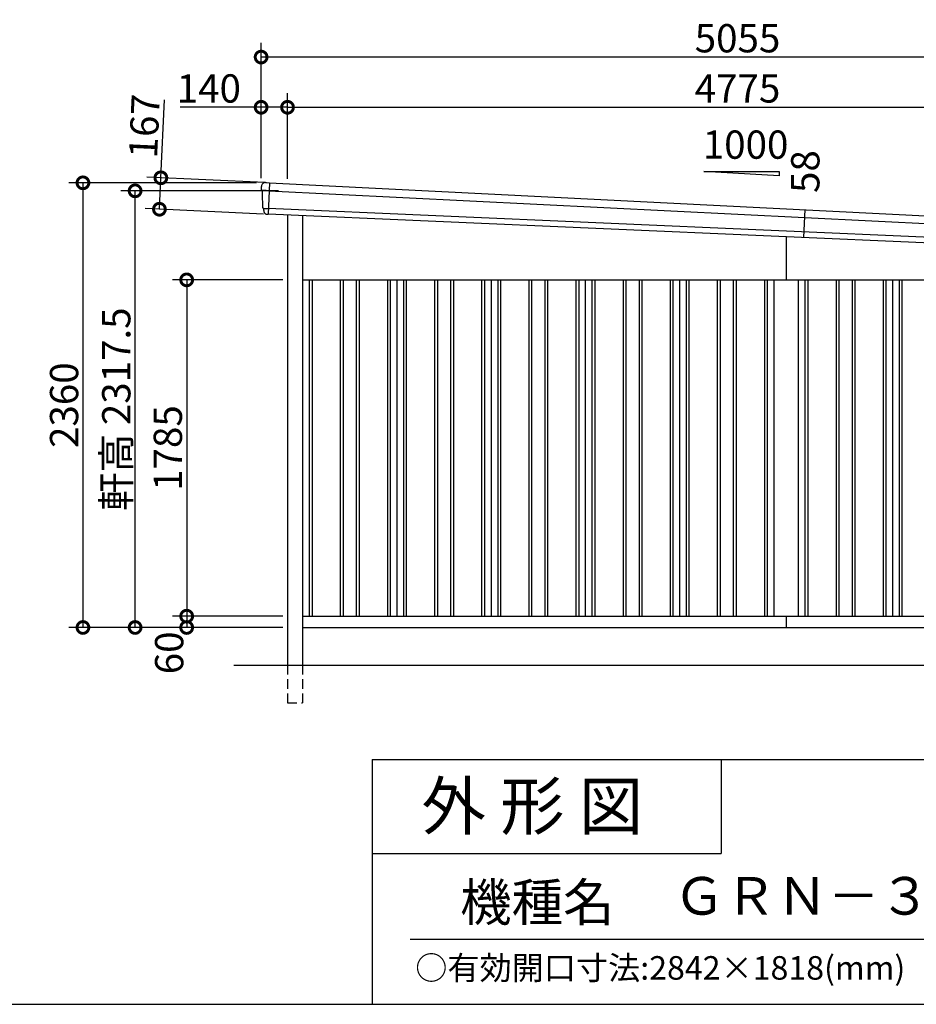
# Model space of a CAD drawing. Extents: x 225 to 20334, y 7 to 14162.
# Drawn here: x 12913 to 17670, y 280 to 5506 of the extents above; entities that cross this region are included whole.
import ezdxf
from ezdxf.enums import TextEntityAlignment as Align

# ---------------------------------------------------------------- set-up
doc = ezdxf.new("R2010")
doc.units = 0
doc.header["$LTSCALE"] = 20
doc.header["$PDMODE"] = 3
doc.header["$PDSIZE"] = 2
doc.linetypes.add('HIDDEN', pattern=[0.375, 0.25, -0.125])
doc.layers.get('0').update_dxf_attribs({"linetype": 'CONTINUOUS'})
doc.layers.get('DEFPOINTS').update_dxf_attribs({"linetype": 'CONTINUOUS'})
for name, color, linetype in [('仕様書枠', 230, 'CONTINUOUS'), ('寸法', 4, 'CONTINUOUS'), ('文字', 7, 'CONTINUOUS'), ('破線', 2, 'HIDDEN'), ('細線', 5, 'CONTINUOUS'), ('部品', 7, 'CONTINUOUS'), ('部品1', 7, 'CONTINUOUS'), ('部品１', 7, 'CONTINUOUS'), ('Ｇ．Ｌ', 30, 'CONTINUOUS')]:
    doc.layers.add(name, color=color, linetype=linetype)
doc.styles.add('STYLE1', font='isocp.shx', dxfattribs={"bigfont": 'bigfont.shx'})
doc.styles.add('STYLE2', font='txt')
doc.dimstyles.new('INABA_S50G', dxfattribs={"dimtxt": 150, "dimasz": 125, "dimexe": 75, "dimexo": 25, "dimgap": 25, "dimtad": 3, "dimdec": 1, "dimdsep": 46, "dimtxsty": 'STYLE1', "dimblk1": 'DOTSMALL', "dimblk2": 'DOTSMALL', "dimsah": 1, "dimcen": 0, "dimclrt": 7, "dimadec": 0, "dimazin": 0, "dimtfac": 1, "dimtdec": 4, "dimtix": 1, "dimtmove": 0, "dimatfit": 3, "dimldrblk": 'DOTSMALL', "dimfxl": 1, "dimtolj": 1, "dimtzin": 0, "dimarcsym": 0})

# ---------------------------------------------------------------- blocks, each defined once
blk = doc.blocks.new('_DOTSMALL')
at = {"color": 0, "linetype": 'ByBlock', "ltscale": 50, "const_width": 0.5}
blk.add_lwpolyline([(-0.0625, 0, 1), (0.0625, 0, 1)], format="xyb", close=True, dxfattribs=at)
blk = doc.blocks.new('*D58')
at = {"layer": 'DEFPOINTS', "color": 0, "ltscale": 50}
for p in [(14334, 2340), (13799, 2280), (14334, 2280)]:
    blk.add_point(p, dxfattribs=at)
at = {"layer": '寸法', "color": 0, "lineweight": -2, "ltscale": 50}
for p, q in [((14309, 2340), (13724, 2340)), ((13799, 2340), (13799, 2280)), ((14309, 2280), (13724, 2280))]:
    blk.add_line(p, q, dxfattribs=at)
at = {"layer": '寸法', "color": 0, "lineweight": -2, "ltscale": 50, "xscale": 125, "yscale": 125, "zscale": 125}
for p, rotation in [((13799, 2340), 90), ((13799, 2280), 270)]:
    blk.add_blockref('_DOTSMALL', p, dxfattribs=dict(at, rotation=rotation))
at = {"layer": '寸法', "color": 7, "ltscale": 50, "insert": (13706.1, 2145.3), "char_height": 150, "attachment_point": 5, "rotation": 90, "style": 'STYLE1'}
blk.add_mtext('\\A1;60', dxfattribs=at)
blk = doc.blocks.new('*D59')
at = {"layer": 'DEFPOINTS', "color": 0, "ltscale": 50}
for p in [(14334, 4125), (13799, 2340), (14334, 2340)]:
    blk.add_point(p, dxfattribs=at)
at = {"layer": '寸法', "color": 0, "lineweight": -2, "ltscale": 50}
for p, q in [((14309, 4125), (13724, 4125)), ((13799, 4125), (13799, 2340)), ((14309, 2340), (13724, 2340))]:
    blk.add_line(p, q, dxfattribs=at)
at = {"layer": '寸法', "color": 0, "lineweight": -2, "ltscale": 50, "xscale": 125, "yscale": 125, "zscale": 125}
for p, rotation in [((13799, 4125), 90), ((13799, 2340), 270)]:
    blk.add_blockref('_DOTSMALL', p, dxfattribs=dict(at, rotation=rotation))
at = {"layer": '寸法', "color": 7, "ltscale": 50, "insert": (13699, 3232.5), "char_height": 150, "attachment_point": 5, "rotation": 90, "style": 'STYLE1'}
blk.add_mtext('\\A1;1785', dxfattribs=at)
blk = doc.blocks.new('*D60')
at = {"layer": 'DEFPOINTS', "color": 0, "ltscale": 50}
for p in [(14194, 4640), (13248.6, 2280), (14334, 2280)]:
    blk.add_point(p, dxfattribs=at)
at = {"layer": '寸法', "color": 0, "lineweight": -2, "ltscale": 50}
for p, q in [((14169, 4640), (13173.6, 4640)), ((13248.6, 4640), (13248.6, 2280)), ((14309, 2280), (13173.6, 2280))]:
    blk.add_line(p, q, dxfattribs=at)
at = {"layer": '寸法', "color": 0, "lineweight": -2, "ltscale": 50, "xscale": 125, "yscale": 125, "zscale": 125}
for p, rotation in [((13248.6, 4640), 90), ((13248.6, 2280), 270)]:
    blk.add_blockref('_DOTSMALL', p, dxfattribs=dict(at, rotation=rotation))
at = {"layer": '寸法', "color": 7, "ltscale": 50, "insert": (13148.6, 3460), "char_height": 150, "attachment_point": 5, "rotation": 90, "style": 'STYLE1'}
blk.add_mtext('\\A1;2360', dxfattribs=at)
blk = doc.blocks.new('*D62')
at = {"layer": 'DEFPOINTS', "color": 0, "ltscale": 50}
for p in [(14194, 5041), (14194, 4640), (14334, 4636.2)]:
    blk.add_point(p, dxfattribs=at)
at = {"layer": '寸法', "color": 0, "lineweight": -2, "ltscale": 50}
for p, q in [((14194, 4665), (14194, 5116)), ((14334, 4661.2), (14334, 5116)), ((14194, 5041), (13763.9, 5041)), ((14334, 5041), (14194, 5041))]:
    blk.add_line(p, q, dxfattribs=at)
at = {"layer": '寸法', "color": 0, "lineweight": -2, "ltscale": 50, "xscale": 125, "yscale": 125, "zscale": 125, "rotation": 180}
blk.add_blockref('_DOTSMALL', (14194, 5041), dxfattribs=at)
at = {"layer": '寸法', "color": 0, "lineweight": -2, "ltscale": 50, "xscale": 125, "yscale": 125, "zscale": 125}
blk.add_blockref('_DOTSMALL', (14334, 5041), dxfattribs=at)
at = {"layer": '寸法', "color": 7, "ltscale": 50, "insert": (13916.5, 5141), "char_height": 150, "attachment_point": 5, "style": 'STYLE1'}
blk.add_mtext('\\A1;140', dxfattribs=at)
blk = doc.blocks.new('*D63')
at = {"layer": 'DEFPOINTS', "color": 0, "ltscale": 50}
for p in [(19109, 5041), (14334, 4636.2), (19109, 4396.7)]:
    blk.add_point(p, dxfattribs=at)
at = {"layer": '寸法', "color": 0, "lineweight": -2, "ltscale": 50}
for p, q in [((14334, 4661.2), (14334, 5116)), ((19109, 4421.7), (19109, 5116)), ((14334, 5041), (19109, 5041))]:
    blk.add_line(p, q, dxfattribs=at)
at = {"layer": '寸法', "color": 0, "lineweight": -2, "ltscale": 50, "xscale": 125, "yscale": 125, "zscale": 125, "rotation": 180}
blk.add_blockref('_DOTSMALL', (14334, 5041), dxfattribs=at)
at = {"layer": '寸法', "color": 0, "lineweight": -2, "ltscale": 50, "xscale": 125, "yscale": 125, "zscale": 125}
blk.add_blockref('_DOTSMALL', (19109, 5041), dxfattribs=at)
at = {"layer": '寸法', "color": 7, "ltscale": 50, "insert": (16721.5, 5141), "char_height": 150, "attachment_point": 5, "style": 'STYLE1'}
blk.add_mtext('\\A1;4775', dxfattribs=at)
blk = doc.blocks.new('*D65')
at = {"layer": 'DEFPOINTS', "color": 0, "ltscale": 50}
for p in [(13525.4, 4597.5), (14310.8, 4597.5), (14334, 2280)]:
    blk.add_point(p, dxfattribs=at)
at = {"layer": '寸法', "color": 0, "lineweight": -2, "ltscale": 50}
for p, q in [((14285.8, 4597.5), (13450.4, 4597.5)), ((13525.4, 2280), (13525.4, 4597.5)), ((14309, 2280), (13450.4, 2280))]:
    blk.add_line(p, q, dxfattribs=at)
at = {"layer": '寸法', "color": 0, "lineweight": -2, "ltscale": 50, "xscale": 125, "yscale": 125, "zscale": 125}
for p, rotation in [((13525.4, 4597.5), 90), ((13525.4, 2280), 270)]:
    blk.add_blockref('_DOTSMALL', p, dxfattribs=dict(at, rotation=rotation))
at = {"layer": '寸法', "color": 7, "ltscale": 50, "insert": (13425.4, 3438.7), "char_height": 150, "attachment_point": 5, "rotation": 90, "style": 'STYLE1'}
blk.add_mtext('\\A1;軒高 2317.5', dxfattribs=at)
blk = doc.blocks.new('*D66')
at = {"layer": 'DEFPOINTS', "color": 0, "ltscale": 50}
for p in [(14194, 5307.4), (14194, 4640), (19249, 4388)]:
    blk.add_point(p, dxfattribs=at)
at = {"layer": '寸法', "color": 0, "lineweight": -2, "ltscale": 50}
for p, q in [((14194, 4665), (14194, 5382.4)), ((19249, 4413), (19249, 5382.4)), ((19249, 5307.4), (14194, 5307.4))]:
    blk.add_line(p, q, dxfattribs=at)
at = {"layer": '寸法', "color": 0, "lineweight": -2, "ltscale": 50, "xscale": 125, "yscale": 125, "zscale": 125, "rotation": 180}
blk.add_blockref('_DOTSMALL', (14194, 5307.4), dxfattribs=at)
at = {"layer": '寸法', "color": 0, "lineweight": -2, "ltscale": 50, "xscale": 125, "yscale": 125, "zscale": 125}
blk.add_blockref('_DOTSMALL', (19249, 5307.4), dxfattribs=at)
at = {"layer": '寸法', "color": 7, "ltscale": 50, "insert": (16721.5, 5407.4), "char_height": 150, "attachment_point": 5, "style": 'STYLE1'}
blk.add_mtext('\\A1;5055', dxfattribs=at)
blk = doc.blocks.new('*D67')
at = {"layer": 'DEFPOINTS', "color": 0, "ltscale": 50}
for p in [(14238.7, 4640.1), (13654.4, 4499.9), (14231, 4473.3)]:
    blk.add_point(p, dxfattribs=at)
at = {"layer": '寸法', "color": 0, "lineweight": -2, "ltscale": 50}
for p, q in [((13662.1, 4666.7), (13681.3, 5081.3)), ((14213.7, 4641.2), (13587.2, 4670.2)), ((13654.4, 4499.9), (13662.1, 4666.7)), ((14206, 4474.4), (13579.5, 4503.4))]:
    blk.add_line(p, q, dxfattribs=at)
at = {"layer": '寸法', "color": 0, "lineweight": -2, "ltscale": 50, "xscale": 125, "yscale": 125, "zscale": 125}
for p, rotation in [((13662.1, 4666.7), 87.35641500790231), ((13654.4, 4499.9), 267.3564150079023)]:
    blk.add_blockref('_DOTSMALL', p, dxfattribs=dict(at, rotation=rotation))
at = {"layer": '寸法', "color": 7, "ltscale": 50, "insert": (13574.7, 4941), "char_height": 150, "attachment_point": 5, "rotation": 87.3564, "style": 'STYLE1'}
blk.add_mtext('\\A1;167', dxfattribs=at)

msp = doc.modelspace()

# ---------------------------------------------------------------- linework, layer by layer
at = {"layer": '仕様書枠', "ltscale": 50}
for p, q in [((14784, 1580), (14784, 280)), ((14784, 1580), (20334, 1580)), ((14784, 1080), (16634, 1080)), ((14784, 1080), (16634, 1080)), ((225, 280), (20334, 280))]:
    msp.add_line(p, q, dxfattribs=at)
at = {"layer": '仕様書枠', "linetype": 'Continuous', "ltscale": 50}
msp.add_line((16634, 1580), (16634, 1080), dxfattribs=at)
msp.add_line((16634, 1580), (16634, 1080), dxfattribs=at)
at = {"layer": '文字', "color": 7, "ltscale": 50}
msp.add_line((14984, 625.06), (20184, 625.06), dxfattribs=at)
at = {"layer": '破線', "ltscale": 10}
for p, q in [((14334.01, 2080), (14334.01, 1880)), ((14414.01, 2080), (14414.01, 1880)), ((14334.01, 1880), (14414.01, 1880))]:
    msp.add_line(p, q, dxfattribs=at)
at = {"layer": '細線'}
for p, q in [((14238.23, 4639.71), (14230.99, 4473.27)), ((14235.7, 4597.91), (14220.6, 4598.57)), ((14220.44, 4504.06), (14231.6, 4503.58))]:
    msp.add_line(p, q, dxfattribs=at)
at = {"layer": '細線', "ltscale": 50}
for p, q in [((14235.7, 4597.91), (19204.31, 4349.49)), ((19201.68, 4287.55), (14231.6, 4503.58)), ((17074.2, 4349.35), (17080.68, 4497.59)), ((14449.01, 4125), (14449.01, 2340)), ((14464.01, 4125), (14464.01, 2340)), ((14614.01, 4125), (14614.01, 2340)), ((14629.01, 4125), (14629.01, 2340)), ((14699.01, 4125), (14699.01, 2340)), ((14714.01, 4125), (14714.01, 2340)), ((14864.01, 4125), (14864.01, 2340)), ((14879.01, 4125), (14879.01, 2340)), ((14949.01, 4125), (14949.01, 2340)), ((14964.01, 4125), (14964.01, 2340)), ((15114.01, 4125), (15114.01, 2340)), ((15129.01, 4125), (15129.01, 2340)), ((15199.01, 4125), (15199.01, 2340)), ((15214.01, 4125), (15214.01, 2340)), ((15364.01, 4125), (15364.01, 2340)), ((15379.01, 4125), (15379.01, 2340)), ((15449.01, 4125), (15449.01, 2340)), ((15464.01, 4125), (15464.01, 2340)), ((15614.01, 4125), (15614.01, 2340)), ((15629.01, 4125), (15629.01, 2340)), ((15699.01, 4125), (15699.01, 2340)), ((15714.01, 4125), (15714.01, 2340)), ((15864.01, 4125), (15864.01, 2340)), ((15879.01, 4125), (15879.01, 2340)), ((15949.01, 4125), (15949.01, 2340)), ((15964.01, 4125), (15964.01, 2340)), ((16114.01, 4125), (16114.01, 2340)), ((16129.01, 4125), (16129.01, 2340)), ((16199.01, 4125), (16199.01, 2340)), ((16214.01, 4125), (16214.01, 2340)), ((16364.01, 4125), (16364.01, 2340)), ((16379.01, 4125), (16379.01, 2340)), ((16449.01, 4125), (16449.01, 2340)), ((16464.01, 4125), (16464.01, 2340)), ((16614.01, 4125), (16614.01, 2340)), ((16629.01, 4125), (16629.01, 2340)), ((16699.01, 4125), (16699.01, 2340)), ((16714.01, 4125), (16714.01, 2340)), ((16864.01, 4125), (16864.01, 2340)), ((16879.01, 4125), (16879.01, 2340)), ((17079.01, 4125), (17079.01, 2340)), ((17094.01, 4125), (17094.01, 2340)), ((17244.01, 4125), (17244.01, 2340)), ((17259.01, 4125), (17259.01, 2340)), ((17329.01, 4125), (17329.01, 2340)), ((17344.01, 4125), (17344.01, 2340)), ((17494.01, 4125), (17494.01, 2340)), ((17509.01, 4125), (17509.01, 2340)), ((17579.01, 4125), (17579.01, 2340)), ((17594.01, 4125), (17594.01, 2340))]:
    msp.add_line(p, q, dxfattribs=at)
at = {"layer": '細線'}
for points, knots in [([(14220.49, 4598.57), (14219.03, 4598.64), (14217.6, 4598.7), (14215.48, 4598.8), (14214.78, 4598.83), (14213.73, 4598.87), (14213.39, 4598.89), (14212.7, 4598.92), (14212.36, 4598.93), (14210.7, 4599.01), (14209.43, 4599.06), (14207.64, 4599.14), (14207.05, 4599.17), (14205.93, 4599.22), (14205.39, 4599.24), (14203.84, 4599.31), (14202.92, 4599.35), (14201.72, 4599.4), (14201.35, 4599.41), (14200.67, 4599.44), (14200.36, 4599.46), (14199.53, 4599.49), (14199.11, 4599.51), (14198.68, 4599.52), (14198.57, 4599.53), (14198.43, 4599.53), (14198.4, 4599.53), (14198.4, 4599.53)], [0, 0, 0, 0, 0.125, 0.125, 0.1875, 0.1875, 0.21875, 0.21875, 0.25, 0.25, 0.375, 0.375, 0.4375, 0.4375, 0.5, 0.5, 0.625, 0.625, 0.6875, 0.6875, 0.75, 0.75, 0.875, 0.875, 0.9375, 0.9375, 1, 1, 1, 1]), ([(14205.79, 4504.7), (14205.79, 4504.7), (14205.79, 4504.7), (14205.8, 4504.7), (14205.8, 4504.7), (14205.82, 4504.7), (14205.84, 4504.7), (14205.92, 4504.69), (14205.99, 4504.69), (14206.18, 4504.68), (14206.3, 4504.67), (14206.58, 4504.66), (14206.75, 4504.65), (14207.3, 4504.62), (14207.76, 4504.6), (14208.55, 4504.57), (14208.84, 4504.55), (14209.45, 4504.53), (14209.77, 4504.51), (14210.78, 4504.47), (14211.52, 4504.44), (14212.71, 4504.39), (14213.13, 4504.37), (14213.97, 4504.33), (14214.4, 4504.32), (14215.71, 4504.26), (14216.63, 4504.22), (14218.04, 4504.16), (14218.52, 4504.14), (14219.23, 4504.11), (14219.47, 4504.1), (14219.83, 4504.09), (14219.95, 4504.08), (14220.19, 4504.07), (14220.32, 4504.07), (14220.44, 4504.06)], [0, 0, 0, 0, 0.015625, 0.015625, 0.03125, 0.03125, 0.0625, 0.0625, 0.125, 0.125, 0.1875, 0.1875, 0.25, 0.25, 0.375, 0.375, 0.4375, 0.4375, 0.5, 0.5, 0.625, 0.625, 0.6875, 0.6875, 0.75, 0.75, 0.875, 0.875, 0.9375, 0.9375, 0.96875, 0.96875, 0.984375, 0.984375, 1, 1, 1, 1])]:
    msp.add_open_spline(points, degree=3, knots=knots, dxfattribs=at)
msp.add_open_spline([(14220.6, 4598.57), (14220.56, 4598.57), (14220.53, 4598.57), (14220.49, 4598.57)], degree=3, dxfattribs=at)
at = {"layer": '部品', "ltscale": 50}
for p, q in [((14238.23, 4639.71), (19205.43, 4391.35)), ((19199.62, 4256.72), (14230.99, 4473.27))]:
    msp.add_line(p, q, dxfattribs=at)
at = {"layer": '部品1', "ltscale": 50}
for p, q in [((16943.13, 4677.25), (16543.13, 4700.07)), ((16543.13, 4700.07), (16943.13, 4700.07)), ((16943.13, 4700.07), (16943.13, 4677.25)), ((14334.01, 4468.78), (14334.01, 2080)), ((14414.01, 4465.29), (14414.01, 2080)), ((16979.01, 4353.5), (16979.01, 4125)), ((14414.01, 4125), (19109.01, 4125)), ((17044.01, 4125), (17044.01, 2340)), ((14414.01, 2340), (19109.01, 2340)), ((16979.01, 2340), (16979.01, 2280)), ((14414.01, 2280), (19109.01, 2280))]:
    msp.add_line(p, q, dxfattribs=at)
at = {"layer": '部品1'}
for p, q in [((14199.95, 4599.04), (14198.4, 4599.53)), ((14221.79, 4641.03), (14237.56, 4640.34)), ((14205.79, 4504.7), (14204.24, 4505.19)), ((14230.27, 4472.69), (14228.96, 4472.75))]:
    msp.add_line(p, q, dxfattribs=at)
for centre, radius, start, end in [((14216.48, 4621.24), 20, 87.51008, 180.51008), ((14199.15, 4601.92), 2.5, 180.51034, 252.50998), ((14199.15, 4601.92), 2.5, 180.51008, 252.51008), ((14199.19, 4596.66), 2.5, 0.52932, 72.50995), ((14237.53, 4639.64), 0.7, 5.72329, 87.51008), ((14204.99, 4507.57), 2.5, 180.51015, 252.51025), ((14204.99, 4507.57), 2.5, 180.51008, 252.51008), ((14205.03, 4502.32), 2.5, 0.52359, 72.50934)]:
    msp.add_arc(centre, radius, start, end, dxfattribs=at)
for points in [[(14196.65, 4601.89), (14196.59, 4608.28), (14196.53, 4614.67), (14196.48, 4621.06)], [(14198.4, 4599.53), (14198.4, 4599.53), (14198.4, 4599.53), (14198.4, 4599.53)], [(14201.69, 4596.68), (14201.69, 4596.68), (14201.69, 4596.68), (14201.69, 4596.68)], [(14202.49, 4507.55), (14202.22, 4537.25), (14201.96, 4566.98), (14201.69, 4596.68)], [(14204.24, 4505.19), (14204.24, 4505.19), (14204.24, 4505.19), (14204.24, 4505.19)], [(14207.62, 4492.45), (14207.59, 4495.75), (14207.56, 4499.05), (14207.53, 4502.34)], [(14207.53, 4502.34), (14207.53, 4502.34), (14207.53, 4502.34), (14207.53, 4502.34)]]:
    msp.add_open_spline(points, degree=3, dxfattribs=at)
for points, knots in [([(14217.34, 4641.22), (14217.34, 4641.22), (14217.37, 4641.22), (14217.49, 4641.21), (14217.57, 4641.21), (14217.8, 4641.2), (14217.93, 4641.19), (14218.26, 4641.18), (14218.44, 4641.17), (14218.85, 4641.15), (14219.08, 4641.14), (14219.56, 4641.12), (14219.82, 4641.11), (14220.36, 4641.09), (14220.64, 4641.08), (14221.21, 4641.05), (14221.49, 4641.04), (14221.79, 4641.03)], [0, 0, 0, 0, 0.125, 0.125, 0.25, 0.25, 0.375, 0.375, 0.5, 0.5, 0.625, 0.625, 0.75, 0.75, 0.875, 0.875, 1, 1, 1, 1]), ([(14207.62, 4492.45), (14207.63, 4491.88), (14207.66, 4491.29), (14207.78, 4490.08), (14207.86, 4489.46), (14208.1, 4488.24), (14208.25, 4487.62), (14208.51, 4486.71), (14208.61, 4486.41), (14208.76, 4485.97), (14208.82, 4485.82), (14208.92, 4485.53), (14208.98, 4485.38), (14209.16, 4484.92), (14209.29, 4484.61), (14209.57, 4484), (14209.72, 4483.7), (14210.18, 4482.82), (14210.51, 4482.25), (14211.23, 4481.15), (14211.62, 4480.62), (14212.23, 4479.85), (14212.45, 4479.6), (14212.88, 4479.11), (14213.11, 4478.87), (14213.46, 4478.51), (14213.57, 4478.39), (14213.81, 4478.16), (14213.93, 4478.05), (14214.3, 4477.71), (14214.54, 4477.5), (14215.05, 4477.08), (14215.3, 4476.87), (14215.82, 4476.48), (14216.08, 4476.29), (14216.89, 4475.74), (14217.44, 4475.41), (14218.29, 4474.94), (14218.58, 4474.79), (14219.16, 4474.51), (14219.46, 4474.37), (14220.04, 4474.12), (14220.32, 4474.01), (14220.9, 4473.79), (14221.19, 4473.69), (14221.77, 4473.5), (14222.07, 4473.42), (14222.66, 4473.25), (14222.96, 4473.18), (14223.8, 4472.99), (14224.35, 4472.89), (14224.89, 4472.82)], [0, 0, 0, 0, 0.05899682, 0.05899682, 0.11799363, 0.11799363, 0.17699045, 0.17699045, 0.20648885, 0.20648885, 0.22123806, 0.22123806, 0.23598726, 0.23598726, 0.26824894, 0.26824894, 0.30051062, 0.30051062, 0.36503398, 0.36503398, 0.42955734, 0.42955734, 0.46181902, 0.46181902, 0.4940807, 0.4940807, 0.5104051, 0.5104051, 0.52672951, 0.52672951, 0.55937831, 0.55937831, 0.59202712, 0.59202712, 0.62467592, 0.62467592, 0.68997353, 0.68997353, 0.72262233, 0.72262233, 0.75527114, 0.75527114, 0.78586224, 0.78586224, 0.81645335, 0.81645335, 0.84704446, 0.84704446, 0.87763557, 0.87763557, 0.93435387, 0.93435387, 0.93435387, 0.93435387]), ([(14226.05, 4472.77), (14225.83, 4472.76), (14225.62, 4472.77), (14225.23, 4472.78), (14225.05, 4472.8), (14224.89, 4472.82)], [0, 0, 0, 0, 0.5, 0.5, 1, 1, 1, 1]), ([(14228.96, 4472.75), (14228.44, 4472.77), (14227.93, 4472.78), (14227.18, 4472.79), (14226.94, 4472.78), (14226.48, 4472.78), (14226.26, 4472.77), (14226.05, 4472.77)], [0, 0, 0, 0, 0.5, 0.5, 0.75, 0.75, 1, 1, 1, 1]), ([(14230.99, 4473.27), (14230.96, 4473.1), (14230.87, 4472.95), (14230.61, 4472.74), (14230.44, 4472.69), (14230.27, 4472.69)], [0, 0, 0, 0, 0.5, 0.5, 1, 1, 1, 1])]:
    msp.add_open_spline(points, degree=3, knots=knots, dxfattribs=at)
at = {"layer": '部品１', "ltscale": 50}
for p, q in [((14914.01, 4125), (14914.01, 2340)), ((15414.01, 4125), (15414.01, 2340)), ((15914.01, 4125), (15914.01, 2340)), ((16414.01, 4125), (16414.01, 2340)), ((16914.01, 4125), (16914.01, 2340)), ((17544.01, 4125), (17544.01, 2340))]:
    msp.add_line(p, q, dxfattribs=at)
at = {"layer": 'Ｇ．Ｌ', "color": 30, "ltscale": 50}
msp.add_line((14049.01, 2080), (19409.01, 2080), dxfattribs=at)

# ---------------------------------------------------------------- texts
at = {"layer": '仕様書枠', "color": 7, "ltscale": 50, "style": 'STYLE2'}
msp.add_text('○有効開口寸法:2842×1818(mm)', height=125, dxfattribs=at).set_placement((15011.76, 410.74))
at = {"layer": '文字', "ltscale": 50, "style": 'STYLE1'}
msp.add_text('1000', height=150, dxfattribs=at).set_placement((16537.2, 4767.8))
msp.add_text('58', height=150, rotation=90, dxfattribs=at).set_placement((17156.07, 4586.15))
at = {"layer": '文字', "color": 7, "ltscale": 50, "style": 'STYLE2'}
for s, height, p in [('外 形 図', 250, (15045.07, 1207.31)), ('外 形 図', 250, (15045.07, 1207.31)), ('機種名', 200, (15250.02, 721.65))]:
    msp.add_text(s, height=height, dxfattribs=at).set_placement(p)
msp.add_text('ＧＲＮ－３１４７ＳＬ－３', height=200, dxfattribs=at).set_placement((18019.08, 829.71), align=Align.MIDDLE)

# ---------------------------------------------------------------- dimensions: what is measured, and where the dimension line sits
at = {"layer": '寸法', "ltscale": 50}
for base, p1, picture, middle in [((14194.01, 5307.44), (19249.01, 4388), '*D66', (16721.51, 5407.44)), ((14194.01, 5041.01), (14334.01, 4636.19), '*D62', (13916.45, 5141.01))]:
    dim = msp.add_linear_dim(base=base, p1=p1, p2=(14194.01, 4640), dimstyle='INABA_S50G', override={"dimtdec": 1, "dimtix": 0}, dxfattribs=at)
    dim.commit()
    dim.dimension.update_dxf_attribs({"geometry": picture, "text_midpoint": middle})
dim = msp.add_linear_dim(base=(19109.01, 5041.01), p1=(14334.01, 4636.19), p2=(19109.01, 4396.75), dimstyle='INABA_S50G', dxfattribs=at)
dim.commit()
dim.dimension.update_dxf_attribs({"geometry": '*D63', "text_midpoint": (16721.51, 5141.01)})
for base, p1, p2, angle, override, picture, middle in [((13654.42, 4499.89), (14238.69, 4640.09), (14230.99, 4473.27), 87.35642, {"dimtdec": 1, "dimtix": 0}, '*D67', (13674.58, 4936.43)), ((13799.01, 2280), (14334.01, 2340), (14334.01, 2280), 90, {"dimtmove": 2}, '*D58', (13706.15, 2145.3))]:
    dim = msp.add_linear_dim(base=base, p1=p1, p2=p2, angle=angle, dimstyle='INABA_S50G', override=override, dxfattribs=at)
    dim.commit()
    dim.dimension.update_dxf_attribs({"geometry": picture, "text_midpoint": middle, "dimtype": 160})
for base, p1, p2, picture, middle in [((13248.57, 2280), (14194.01, 4640), (14334.01, 2280), '*D60', (13148.55, 3460)), ((13799.01, 2340), (14334.01, 4125), (14334.01, 2340), '*D59', (13699.01, 3232.5))]:
    dim = msp.add_linear_dim(base=base, p1=p1, p2=p2, angle=90, dimstyle='INABA_S50G', dxfattribs=at)
    dim.commit()
    dim.dimension.update_dxf_attribs({"geometry": picture, "text_midpoint": middle})
dim = msp.add_linear_dim(base=(13525.37, 4597.5), p1=(14334.01, 2280), p2=(14310.81, 4597.5), angle=90, text='軒高 <>', dimstyle='INABA_S50G', override={"dimtdec": 1, "dimtix": 0, "dimtmove": 0}, dxfattribs=at)
dim.commit()
dim.dimension.update_dxf_attribs({"geometry": '*D65', "text_midpoint": (13525.37, 3438.75), "dimtype": 160})

doc.saveas('drawing.dxf')
